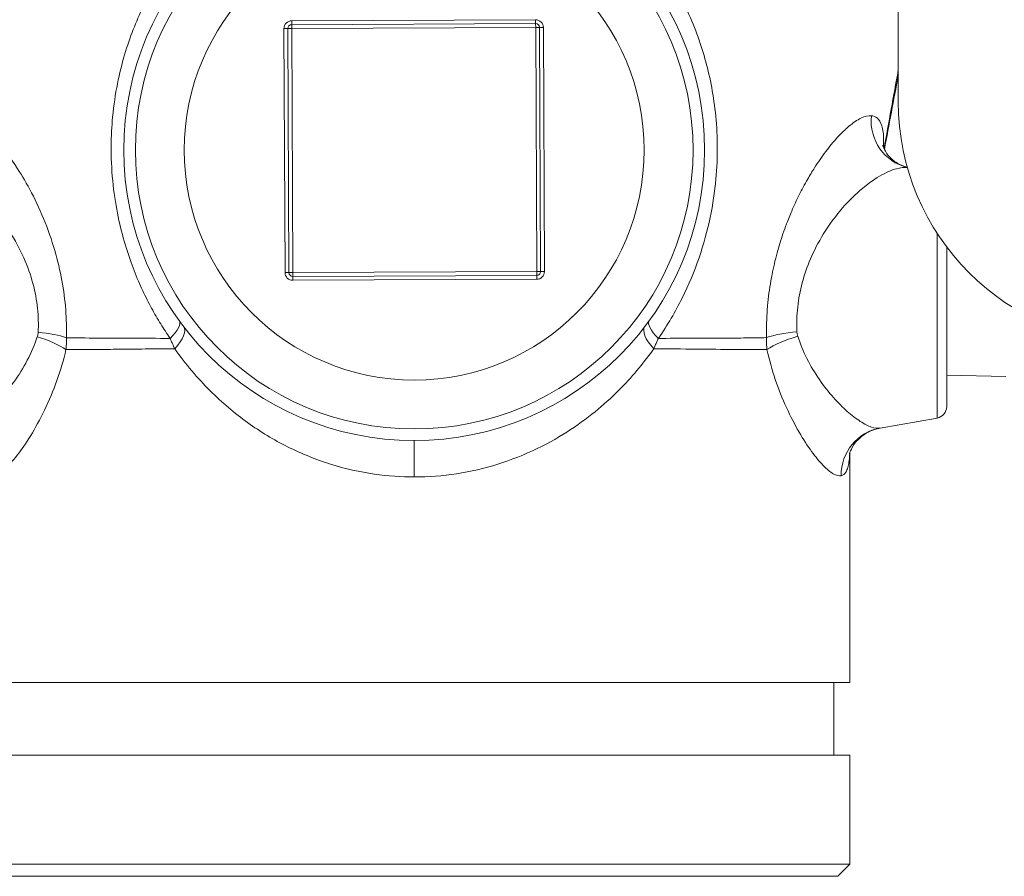
# Model space of a CAD drawing. Units: inches. Extents: x 111 to 414, y 20 to 374.
# Drawn here: x 286 to 291, y 86 to 90 of the extents above; entities that cross this region are included whole.
import ezdxf

# ---------------------------------------------------------------- set-up
doc = ezdxf.new("R2010")
doc.units = ezdxf.units.IN
doc.header["$MEASUREMENT"] = 0

# ---------------------------------------------------------------- blocks, each defined once
blk = doc.blocks.new('04_PRV_BLOCK_2DBACK')
at = {"linetype": 'Continuous', "lineweight": 0, "extrusion": (1.22465e-16, 1, -2.22045e-16)}
for p, q in [((2.5, 4), (2.5, 6.5)), ((-0.6527, 4.3772), (-0.6727, 4.3771)), ((-0.6673, 3.1171), (-0.6727, 4.3771)), ((-0.6527, 4.3772), (-0.6327, 4.3773)), ((-0.6527, 4.3772), (-0.6473, 3.1172)), ((-0.6329, 4.4173), (0.6271, 4.4227)), ((-0.6328, 4.3973), (-0.6329, 4.4173)), ((0.6272, 4.4027), (-0.6328, 4.3973)), ((-0.6328, 4.3973), (-0.6327, 4.3773)), ((0.6273, 4.3827), (-0.6327, 4.3773)), ((-0.6327, 4.3773), (-0.6273, 3.1173)), ((0.6272, 4.4027), (0.6271, 4.4227)), ((0.6272, 4.4027), (0.6273, 4.3827)), ((0.6473, 4.3828), (0.6273, 4.3827)), ((0.6327, 3.1227), (0.6273, 4.3827)), ((0.6473, 4.3828), (0.6673, 4.3829)), ((0.6527, 3.1228), (0.6473, 4.3828)), ((0.6673, 4.3829), (0.6727, 3.1229)), ((2.7004, 2.3663), (2.7004, 3.3211)), ((2.75, 2.4253), (2.75, 3.25)), ((-0.6473, 3.1172), (-0.6673, 3.1171)), ((-0.6473, 3.1172), (-0.6273, 3.1173)), ((-0.6273, 3.1173), (0.6327, 3.1227)), ((-0.6272, 3.0973), (-0.6273, 3.1173)), ((-0.6272, 3.0973), (0.6328, 3.1027)), ((0.6527, 3.1228), (0.6327, 3.1227)), ((0.6328, 3.1027), (0.6327, 3.1227)), ((0.6328, 3.1027), (0.6329, 3.0827)), ((0.6527, 3.1228), (0.6727, 3.1229)), ((-0.6272, 3.0973), (-0.6271, 3.0773)), ((0.6329, 3.0827), (-0.6271, 3.0773)), ((2.75, 2.588), (3.055, 2.58)), ((2.7004, 2.3663), (2.4061, 2.3144)), ((2.25, 1), (2.25, 2.1874)), ((2.25, 1), (-2.25, 1)), ((2.167, 0.625), (2.167, 1)), ((-2.25, 0.625), (0, 0.625)), ((0, 0.625), (2.25, 0.625)), ((2.25, 0.0625), (2.25, 0.625)), ((-2.25, 0.0625), (0, 0.0625)), ((0, 0.0625), (2.25, 0.0625)), ((2.1875, 0), (2.25, 0.0625)), ((-2.1875, 0), (0, 0)), ((0, 0), (2.1875, 0))]:
    blk.add_line(p, q, dxfattribs=at)
at = {"linetype": 'Continuous', "lineweight": 0, "extrusion": (-2.71926e-32, -2.22045e-16, -1)}
for radius in [1.5, 1.4403, 1.1875]:
    blk.add_circle((0, 3.75), radius, dxfattribs=at)
for centre, radius, start, end in [((0.6327, 4.3773), 0.04, 359.7534, 89.7534), ((0.6327, 4.3773), 0.02, 359.7534, 89.7534), ((-0.6273, 4.3827), 0.04, 89.7534, 179.7534), ((-0.6273, 4.3827), 0.02, 89.7534, 179.7534), ((-3.75, 4), 1.25, 180, 0), ((0.6273, 3.1173), 0.04, 269.7534, 359.7534), ((0.6273, 3.1173), 0.02, 269.7534, 359.7534), ((-0.6327, 3.1227), 0.02, 179.7534, 269.7534), ((-0.6327, 3.1227), 0.04, 179.7534, 269.7534), ((-2.69, 2.4253), 0.06, 180, 260)]:
    blk.add_arc(centre, radius, start, end, dxfattribs=at)
at = {"linetype": 'Continuous', "lineweight": 0}
for centre, major_axis, ratio, start_param, end_param in [((2.601, 3.9051), (-0.0434, -0.2462), 0.963224, -1.490818, -0.045505), ((-1.3653, 2.7574), (0.1521, 0.1105), 0.27976, -1.032283, 0), ((-1.9941, 2.7504), (-0.2498, 0.0098), 0.247306, -2.47421, -1.770717), ((-1.3404, 2.724), (0.1493, 0.1143), 0.371443, -1.118996, 0), ((-2.3663, 2.7051), (0.4086, 0.0492), 0.000009, 0.000007, 0.000086), ((-1.9986, 2.7198), (-0.2424, 0.0611), 0.309155, -2.457824, -1.708489)]:
    blk.add_ellipse(centre, major_axis=major_axis, ratio=ratio, start_param=start_param, end_param=end_param, dxfattribs=at)
at = {"linetype": 'Continuous', "lineweight": 0, "extrusion": (-2.46519e-32, -2.22045e-16, -1)}
for centre, major_axis, ratio, start_param, end_param in [((1.3653, 2.7574), (-0.1521, 0.1105), 0.279722, -1.032294, 0), ((2.3704, 2.7728), (-0.3943, 0.1065), 0.000003, 0.000004, 0.000046)]:
    blk.add_ellipse(centre, major_axis=major_axis, ratio=ratio, start_param=start_param, end_param=end_param, dxfattribs=at)
at = {"linetype": 'Continuous', "lineweight": 0, "extrusion": (-4.93038e-32, -2.22045e-16, -1)}
blk.add_ellipse((1.3404, 2.7241), major_axis=(-0.1493, 0.1143), ratio=0.37144, start_param=-1.118976, end_param=0, dxfattribs=at)
at = {"linetype": 'Continuous', "lineweight": 0, "extrusion": (-2.61926e-32, -2.22045e-16, -1)}
blk.add_ellipse((2.02, 2.7505), major_axis=(0.2498, 0.0096), ratio=0.253812, start_param=-2.490889, end_param=-1.735738, dxfattribs=at)
at = {"linetype": 'Continuous', "lineweight": 0, "extrusion": (3.08149e-32, -2.22045e-16, -1)}
blk.add_ellipse((2.0243, 2.7196), major_axis=(0.243, 0.0589), ratio=0.309129, start_param=-2.476653, end_param=-1.675145, dxfattribs=at)
at = {"linetype": 'Continuous', "lineweight": 0, "extrusion": (4.31408e-32, -2.22045e-16, -1)}
blk.add_ellipse((2.4495, 2.0682), major_axis=(-0.0434, 0.2462), ratio=0.979187, start_param=-1.399825, end_param=0, dxfattribs=at)
at = {"linetype": 'Continuous', "lineweight": 0, "extrusion": (-2.71926e-32, -2.22045e-16, -1)}
blk.add_ellipse((0, 2.062), major_axis=(0, 0.188), ratio=0, start_param=-1.570796, end_param=0, dxfattribs=at)
at = {"linetype": 'Continuous', "lineweight": 0}
for points, knots in [([(-1.4025, 4.4849), (-1.4192, 4.4498), (-1.4357, 4.4121), (-1.4514, 4.3717), (-1.4671, 4.3312), (-1.4821, 4.288), (-1.4958, 4.2416), (-1.5095, 4.1952), (-1.522, 4.1456), (-1.5326, 4.0923), (-1.5432, 4.0389), (-1.552, 3.9818), (-1.5577, 3.9206), (-1.5622, 3.8725), (-1.5648, 3.8218), (-1.5652, 3.7715), (-1.5653, 3.7579), (-1.5653, 3.7443), (-1.5651, 3.7308), (-1.5641, 3.6673), (-1.5595, 3.6055), (-1.5524, 3.5477), (-1.5454, 3.4899), (-1.5358, 3.436), (-1.5248, 3.386), (-1.5139, 3.336), (-1.5015, 3.2898), (-1.4882, 3.2469), (-1.475, 3.204), (-1.461, 3.1643), (-1.4466, 3.1273), (-1.4321, 3.0903), (-1.4173, 3.056), (-1.4022, 3.0238), (-1.3872, 2.9916), (-1.3719, 2.9615), (-1.3564, 2.9331), (-1.341, 2.9046), (-1.3254, 2.8777), (-1.3094, 2.8519), (-1.2935, 2.8261), (-1.2772, 2.8013), (-1.2608, 2.7776)], [0, 0, 0, 0, 0.076923, 0.076923, 0.076923, 0.153846, 0.153846, 0.153846, 0.230769, 0.230769, 0.230769, 0.307692, 0.307692, 0.307692, 0.368233, 0.368233, 0.368233, 0.384615, 0.384615, 0.384615, 0.461538, 0.461538, 0.461538, 0.538462, 0.538462, 0.538462, 0.615385, 0.615385, 0.615385, 0.692308, 0.692308, 0.692308, 0.769231, 0.769231, 0.769231, 0.846154, 0.846154, 0.846154, 0.923077, 0.923077, 0.923077, 1, 1, 1, 1]), ([(1.2608, 2.7776), (1.3086, 2.8466), (1.3492, 2.9162), (1.3838, 2.9856), (1.4184, 3.0549), (1.447, 3.1241), (1.4709, 3.1935), (1.4947, 3.263), (1.5137, 3.3328), (1.5281, 3.4009), (1.5424, 3.469), (1.552, 3.5354), (1.5579, 3.5988), (1.5635, 3.6591), (1.5657, 3.7166), (1.5653, 3.7715), (1.5652, 3.7744), (1.5652, 3.7774), (1.5652, 3.7803), (1.5645, 3.8378), (1.5609, 3.8924), (1.5553, 3.9442), (1.5497, 3.9959), (1.542, 4.0447), (1.533, 4.0906), (1.5239, 4.1364), (1.5135, 4.1794), (1.5015, 4.2217), (1.4896, 4.264), (1.4761, 4.3057), (1.4599, 4.3494), (1.4436, 4.393), (1.4246, 4.4385), (1.4025, 4.4849)], [0, 0, 0, 0, 0.1, 0.1, 0.1, 0.2, 0.2, 0.2, 0.3, 0.3, 0.3, 0.4, 0.4, 0.4, 0.494923, 0.494923, 0.494923, 0.5, 0.5, 0.5, 0.6, 0.6, 0.6, 0.7, 0.7, 0.7, 0.8, 0.8, 0.8, 0.9, 0.9, 0.9, 1, 1, 1, 1]), ([(-1.7964, 2.781), (-1.7952, 2.8282), (-1.7963, 2.8765), (-1.8001, 2.9258), (-1.8039, 2.9751), (-1.8104, 3.0254), (-1.8196, 3.0762), (-1.8288, 3.127), (-1.8407, 3.1784), (-1.8565, 3.2321), (-1.8723, 3.2859), (-1.8919, 3.342), (-1.914, 3.3957), (-1.9361, 3.4493), (-1.9607, 3.5006), (-1.9852, 3.5464), (-2.0097, 3.5921), (-2.0342, 3.6322), (-2.0572, 3.6671), (-2.0575, 3.6676), (-2.0578, 3.668), (-2.0582, 3.6685), (-2.0809, 3.7028), (-2.1023, 3.7319), (-2.1224, 3.7572), (-2.1428, 3.783), (-2.1619, 3.8048), (-2.1798, 3.8237), (-2.1966, 3.8413), (-2.2123, 3.8563), (-2.2269, 3.8689), (-2.2279, 3.8698), (-2.2289, 3.8707), (-2.23, 3.8716), (-2.2454, 3.8848), (-2.2597, 3.8955), (-2.2727, 3.9041), (-2.2858, 3.9126), (-2.2977, 3.919), (-2.3085, 3.9237), (-2.3193, 3.9284), (-2.3291, 3.9314), (-2.3379, 3.933), (-2.3468, 3.9346), (-2.3547, 3.9349), (-2.3618, 3.934)], [0, 0, 0, 0, 0.076923, 0.076923, 0.076923, 0.153846, 0.153846, 0.153846, 0.230769, 0.230769, 0.230769, 0.307692, 0.307692, 0.307692, 0.384615, 0.384615, 0.384615, 0.461538, 0.461538, 0.461538, 0.462596, 0.462596, 0.462596, 0.538462, 0.538462, 0.538462, 0.615385, 0.615385, 0.615385, 0.687242, 0.687242, 0.687242, 0.692308, 0.692308, 0.692308, 0.769231, 0.769231, 0.769231, 0.846154, 0.846154, 0.846154, 0.923077, 0.923077, 0.923077, 1, 1, 1, 1]), ([(2.3611, 3.9271), (2.3457, 3.9285), (2.3276, 3.9243), (2.3067, 3.9142), (2.3044, 3.913), (2.302, 3.9118), (2.2997, 3.9105), (2.2806, 3.9003), (2.2594, 3.8853), (2.2364, 3.8651), (2.2307, 3.8601), (2.2249, 3.8548), (2.219, 3.8491), (2.1981, 3.8292), (2.1761, 3.8054), (2.1537, 3.7782), (2.1442, 3.7666), (2.1346, 3.7544), (2.125, 3.7417), (2.1057, 3.7161), (2.0865, 3.6883), (2.0678, 3.659), (2.0553, 3.6394), (2.043, 3.6191), (2.0311, 3.5983), (2.0163, 3.5723), (2.002, 3.5455), (1.9884, 3.5183), (1.9748, 3.491), (1.9619, 3.4632), (1.9499, 3.4352), (1.9403, 3.4129), (1.9312, 3.3905), (1.9228, 3.3682), (1.91, 3.3345), (1.8985, 3.301), (1.8884, 3.2679), (1.8833, 3.2515), (1.8786, 3.2353), (1.8742, 3.2191), (1.8639, 3.1815), (1.8552, 3.1447), (1.848, 3.1077), (1.8459, 3.097), (1.8439, 3.0862), (1.842, 3.0754), (1.8346, 3.0329), (1.8288, 2.9898), (1.825, 2.9462), (1.8245, 2.9407), (1.8241, 2.9352), (1.8236, 2.9297), (1.8199, 2.8806), (1.8185, 2.831), (1.8198, 2.7813)], [0, 0, 0, 0, 0.1, 0.1, 0.1, 0.111134, 0.111134, 0.111134, 0.2, 0.2, 0.2, 0.222039, 0.222039, 0.222039, 0.3, 0.3, 0.3, 0.333266, 0.333266, 0.333266, 0.4, 0.4, 0.4, 0.444525, 0.444525, 0.444525, 0.5, 0.5, 0.5, 0.555615, 0.555615, 0.555615, 0.6, 0.6, 0.6, 0.66687, 0.66687, 0.66687, 0.7, 0.7, 0.7, 0.777485, 0.777485, 0.777485, 0.8, 0.8, 0.8, 0.888809, 0.888809, 0.888809, 0.9, 0.9, 0.9, 1, 1, 1, 1]), ([(2.4233, 3.7637), (2.4242, 3.7779), (2.4246, 3.7912), (2.4244, 3.8038), (2.4241, 3.8318), (2.421, 3.8561), (2.4153, 3.8747), (2.4096, 3.8933), (2.4013, 3.9062), (2.3918, 3.9144), (2.3824, 3.9227), (2.372, 3.9262), (2.3611, 3.9271)], [0.1374198, 0.1374198, 0.1374198, 0.1374198, 0.25, 0.25, 0.25, 0.5, 0.5, 0.5, 0.75, 0.75, 0.75, 1, 1, 1, 1]), ([(2.4197, 3.7757), (2.4197, 3.7757), (2.4206, 3.7701), (2.4287, 3.7508), (2.4359, 3.7374), (2.459, 3.7088), (2.476, 3.6936), (2.5115, 3.6725), (2.5295, 3.6654), (2.5468, 3.6612)], [0.2503838, 0.2503838, 0.2503838, 0.2503838, 0.3515499, 0.3515499, 0.4492246, 0.4492246, 0.5570431, 0.5570431, 0.6473794, 0.6473794, 0.6473794, 0.6473794]), ([(-1.9422, 2.8091), (-1.9401, 2.8489), (-1.9411, 2.8905), (-1.9455, 2.9327), (-1.95, 2.9749), (-1.958, 3.0179), (-1.9695, 3.0612), (-1.9811, 3.1046), (-1.9962, 3.1484), (-2.0165, 3.1938), (-2.0367, 3.2392), (-2.062, 3.2861), (-2.0894, 3.3289), (-2.1169, 3.3718), (-2.1466, 3.4107), (-2.1749, 3.4438), (-2.2033, 3.4769), (-2.2305, 3.5043), (-2.2559, 3.5276), (-2.2813, 3.5509), (-2.305, 3.57), (-2.3272, 3.5861), (-2.3495, 3.6023), (-2.3702, 3.6155), (-2.3894, 3.6262), (-2.4085, 3.6369), (-2.4261, 3.6452), (-2.4421, 3.6516), (-2.4582, 3.658), (-2.4727, 3.6624), (-2.4858, 3.6653), (-2.499, 3.6683), (-2.5107, 3.6697), (-2.5213, 3.67), (-2.5319, 3.6703), (-2.5413, 3.6694), (-2.5496, 3.6676)], [0, 0, 0, 0, 0.083333, 0.083333, 0.083333, 0.166667, 0.166667, 0.166667, 0.25, 0.25, 0.25, 0.333333, 0.333333, 0.333333, 0.416667, 0.416667, 0.416667, 0.5, 0.5, 0.5, 0.583333, 0.583333, 0.583333, 0.666667, 0.666667, 0.666667, 0.75, 0.75, 0.75, 0.833333, 0.833333, 0.833333, 0.916667, 0.916667, 0.916667, 1, 1, 1, 1]), ([(2.5471, 3.6602), (2.5308, 3.6614), (2.512, 3.6593), (2.4909, 3.6536), (2.465, 3.6465), (2.4356, 3.6338), (2.4034, 3.6149), (2.3713, 3.5961), (2.3364, 3.5709), (2.3017, 3.5407), (2.2669, 3.5104), (2.2323, 3.475), (2.2002, 3.4368), (2.1681, 3.3985), (2.1385, 3.3573), (2.1127, 3.3152), (2.0868, 3.273), (2.0647, 3.2298), (2.0467, 3.1879), (2.0287, 3.1461), (2.0149, 3.1057), (2.004, 3.0646), (1.9931, 3.0236), (1.9851, 2.9819), (1.9804, 2.9395), (1.9758, 2.8971), (1.9744, 2.854), (1.9766, 2.8114)], [0.0202389, 0.0202389, 0.0202389, 0.0202389, 0.1111111, 0.1111111, 0.1111111, 0.2222222, 0.2222222, 0.2222222, 0.3333333, 0.3333333, 0.3333333, 0.4444444, 0.4444444, 0.4444444, 0.5555556, 0.5555556, 0.5555556, 0.6666667, 0.6666667, 0.6666667, 0.7777778, 0.7777778, 0.7777778, 0.8888889, 0.8888889, 0.8888889, 1, 1, 1, 1]), ([(-1.9466, 2.7857), (-1.9458, 2.7883), (-1.945, 2.7909), (-1.9444, 2.7935), (-1.9438, 2.7961), (-1.9433, 2.7987), (-1.9429, 2.8013), (-1.9425, 2.8039), (-1.9423, 2.8065), (-1.9422, 2.8091)], [0, 0, 0, 0, 0.333333, 0.333333, 0.333333, 0.666667, 0.666667, 0.666667, 1, 1, 1, 1]), ([(1.9766, 2.8114), (1.9767, 2.8089), (1.977, 2.8063), (1.9773, 2.8037), (1.9777, 2.8012), (1.9782, 2.7986), (1.9788, 2.796), (1.9794, 2.7934), (1.9801, 2.7908), (1.9809, 2.7882)], [0, 0, 0, 0, 0.333333, 0.333333, 0.333333, 0.666667, 0.666667, 0.666667, 1, 1, 1, 1]), ([(-2.3975, 2.3001), (-2.3855, 2.2975), (-2.371, 2.2986), (-2.3543, 2.3034), (-2.3375, 2.3082), (-2.3185, 2.3167), (-2.297, 2.3294), (-2.2756, 2.3421), (-2.2517, 2.359), (-2.2267, 2.3797), (-2.2018, 2.4005), (-2.1757, 2.4248), (-2.1491, 2.4533), (-2.1224, 2.4817), (-2.0951, 2.5143), (-2.0693, 2.5501), (-2.0435, 2.5859), (-2.0191, 2.6249), (-1.9982, 2.6647), (-1.9773, 2.7045), (-1.9601, 2.745), (-1.9466, 2.7857)], [0, 0, 0, 0, 0.142857, 0.142857, 0.142857, 0.285714, 0.285714, 0.285714, 0.428571, 0.428571, 0.428571, 0.571429, 0.571429, 0.571429, 0.714286, 0.714286, 0.714286, 0.857143, 0.857143, 0.857143, 1, 1, 1, 1]), ([(-1.7987, 2.7198), (-1.798, 2.7266), (-1.7974, 2.7335), (-1.797, 2.7403), (-1.7965, 2.7471), (-1.7963, 2.7539), (-1.7962, 2.7607), (-1.7961, 2.7674), (-1.7962, 2.7742), (-1.7964, 2.781)], [0, 0, 0, 0, 0.333333, 0.333333, 0.333333, 0.666667, 0.666667, 0.666667, 1, 1, 1, 1]), ([(-1.7964, 2.781), (-1.7467, 2.7803), (-1.6933, 2.7794), (-1.6366, 2.7788), (-1.6224, 2.7786), (-1.6081, 2.7785), (-1.5935, 2.7784), (-1.5497, 2.7781), (-1.504, 2.7779), (-1.4568, 2.7779), (-1.394, 2.7778), (-1.3285, 2.7779), (-1.2608, 2.7776)], [0, 0, 0, 0, 0.333333, 0.333333, 0.333333, 0.416343, 0.416343, 0.416343, 0.666667, 0.666667, 0.666667, 1, 1, 1, 1]), ([(1.2608, 2.7776), (1.315, 2.7779), (1.3676, 2.7778), (1.4185, 2.7778), (1.4694, 2.7779), (1.5185, 2.7779), (1.5657, 2.7782), (1.5751, 2.7783), (1.5844, 2.7784), (1.5935, 2.7785), (1.6307, 2.7788), (1.6665, 2.7792), (1.7005, 2.7796), (1.743, 2.7802), (1.7826, 2.7808), (1.8198, 2.7813)], [0, 0, 0, 0, 0.25, 0.25, 0.25, 0.5, 0.5, 0.5, 0.549502, 0.549502, 0.549502, 0.75, 0.75, 0.75, 1, 1, 1, 1]), ([(1.8198, 2.7813), (1.8195, 2.7745), (1.8194, 2.7677), (1.8195, 2.7609), (1.8195, 2.7541), (1.8198, 2.7472), (1.8202, 2.7403), (1.8206, 2.7334), (1.8212, 2.7265), (1.8219, 2.7196)], [0, 0, 0, 0, 0.333333, 0.333333, 0.333333, 0.666667, 0.666667, 0.666667, 1, 1, 1, 1]), ([(1.9809, 2.7882), (1.9935, 2.7491), (2.0095, 2.7105), (2.0284, 2.673), (2.0473, 2.6354), (2.0692, 2.5988), (2.0927, 2.5648), (2.1162, 2.5308), (2.1412, 2.4993), (2.1655, 2.4719), (2.1899, 2.4445), (2.2136, 2.421), (2.2367, 2.4006), (2.2599, 2.3801), (2.2824, 2.3628), (2.3035, 2.3492), (2.3246, 2.3355), (2.3442, 2.3256), (2.3615, 2.3198), (2.3787, 2.314), (2.3936, 2.3122), (2.4061, 2.3144)], [0, 0, 0, 0, 0.142857, 0.142857, 0.142857, 0.285714, 0.285714, 0.285714, 0.428571, 0.428571, 0.428571, 0.571429, 0.571429, 0.571429, 0.714286, 0.714286, 0.714286, 0.857143, 0.857143, 0.857143, 1, 1, 1, 1]), ([(-2.2045, 2.0555), (-2.1936, 2.053), (-2.1807, 2.0555), (-2.1656, 2.0632), (-2.1506, 2.0708), (-2.1334, 2.0836), (-2.1141, 2.1021), (-2.0948, 2.1205), (-2.0733, 2.1447), (-2.0508, 2.1737), (-2.0283, 2.2027), (-2.0049, 2.2366), (-1.9809, 2.2757), (-1.957, 2.3147), (-1.9324, 2.359), (-1.9092, 2.4072), (-1.8859, 2.4554), (-1.8639, 2.5077), (-1.8452, 2.5602), (-1.8264, 2.6128), (-1.811, 2.6656), (-1.7987, 2.7198)], [0, 0, 0, 0, 0.142857, 0.142857, 0.142857, 0.285714, 0.285714, 0.285714, 0.428571, 0.428571, 0.428571, 0.571429, 0.571429, 0.571429, 0.714286, 0.714286, 0.714286, 0.857143, 0.857143, 0.857143, 1, 1, 1, 1]), ([(-1.7987, 2.7198), (-1.747, 2.7202), (-1.6913, 2.7201), (-1.6318, 2.7204), (-1.6114, 2.7205), (-1.5906, 2.7207), (-1.5693, 2.7209), (-1.5286, 2.7212), (-1.4865, 2.7217), (-1.4431, 2.7222), (-1.3953, 2.7228), (-1.346, 2.7234), (-1.2954, 2.7237), (-1.2761, 2.7239), (-1.2567, 2.724), (-1.237, 2.724)], [0, 0, 0, 0, 0.333333, 0.333333, 0.333333, 0.447716, 0.447716, 0.447716, 0.666667, 0.666667, 0.666667, 0.908108, 0.908108, 0.908108, 1, 1, 1, 1]), ([(-1.237, 2.724), (-1.1798, 2.643), (-1.1188, 2.5717), (-1.0555, 2.5086), (-0.9923, 2.4454), (-0.9269, 2.3906), (-0.8602, 2.3426), (-0.7934, 2.2947), (-0.7255, 2.2537), (-0.654, 2.218), (-0.5826, 2.1823), (-0.5077, 2.1519), (-0.432, 2.1282), (-0.3562, 2.1045), (-0.2796, 2.0876), (-0.207, 2.077), (-0.1344, 2.0663), (-0.0658, 2.062), (0, 2.062)], [0, 0, 0, 0, 0.166667, 0.166667, 0.166667, 0.333333, 0.333333, 0.333333, 0.5, 0.5, 0.5, 0.666667, 0.666667, 0.666667, 0.833333, 0.833333, 0.833333, 1, 1, 1, 1]), ([(0, 2.062), (0.074, 2.062), (0.1473, 2.0678), (0.2192, 2.0788), (0.2911, 2.0898), (0.3616, 2.1061), (0.4316, 2.1281), (0.5016, 2.1501), (0.5711, 2.1778), (0.6345, 2.2084), (0.698, 2.2389), (0.7555, 2.2723), (0.8079, 2.3067), (0.8603, 2.3412), (0.9075, 2.3767), (0.9504, 2.4125), (0.9932, 2.4483), (1.0317, 2.4842), (1.0666, 2.5197), (1.1015, 2.5552), (1.1327, 2.5902), (1.1609, 2.6244), (1.1891, 2.6586), (1.2144, 2.6919), (1.2371, 2.7241)], [0, 0, 0, 0, 0.125, 0.125, 0.125, 0.25, 0.25, 0.25, 0.375, 0.375, 0.375, 0.5, 0.5, 0.5, 0.625, 0.625, 0.625, 0.75, 0.75, 0.75, 0.875, 0.875, 0.875, 1, 1, 1, 1]), ([(1.2371, 2.7241), (1.3131, 2.7238), (1.3859, 2.7228), (1.4557, 2.722), (1.5254, 2.7213), (1.592, 2.7208), (1.6533, 2.7205), (1.7145, 2.7201), (1.7706, 2.72), (1.8219, 2.7196)], [0, 0, 0, 0, 0.333333, 0.333333, 0.333333, 0.666667, 0.666667, 0.666667, 1, 1, 1, 1]), ([(1.8219, 2.7196), (1.8334, 2.6671), (1.8476, 2.6161), (1.8646, 2.5659), (1.8816, 2.5157), (1.9014, 2.4663), (1.9225, 2.4202), (1.9436, 2.374), (1.9662, 2.3311), (1.9881, 2.2934), (2.01, 2.2556), (2.0313, 2.223), (2.0521, 2.1943), (2.073, 2.1657), (2.0933, 2.1411), (2.1123, 2.1215), (2.1312, 2.1019), (2.1489, 2.0873), (2.1644, 2.0783), (2.1799, 2.0693), (2.1932, 2.0659), (2.2045, 2.0682)], [0, 0, 0, 0, 0.142857, 0.142857, 0.142857, 0.285714, 0.285714, 0.285714, 0.428571, 0.428571, 0.428571, 0.571429, 0.571429, 0.571429, 0.714286, 0.714286, 0.714286, 0.857143, 0.857143, 0.857143, 1, 1, 1, 1]), ([(2.4061, 2.3144), (2.3779, 2.3094), (2.3489, 2.2978), (2.3021, 2.2664), (2.2834, 2.2468), (2.2598, 2.2127), (2.2535, 2.1979), (2.2484, 2.1827), (2.2478, 2.1794), (2.2478, 2.1794)], [0, 0, 0, 0, 0.1175165, 0.1175165, 0.2281773, 0.2281773, 0.3279744, 0.3279744, 0.4039387, 0.4039387, 0.4039387, 0.4039387]), ([(2.2045, 2.0682), (2.2098, 2.0692), (2.2146, 2.0715), (2.2189, 2.0749), (2.2232, 2.0784), (2.227, 2.0831), (2.2304, 2.089), (2.2338, 2.095), (2.2367, 2.1023), (2.2391, 2.1107), (2.2416, 2.1191), (2.2436, 2.1286), (2.2451, 2.1392), (2.2467, 2.1499), (2.2479, 2.1616), (2.2487, 2.1746), (2.2489, 2.1779), (2.249, 2.1813), (2.2492, 2.1848)], [0, 0, 0, 0, 0.0909091, 0.0909091, 0.0909091, 0.1818182, 0.1818182, 0.1818182, 0.2727273, 0.2727273, 0.2727273, 0.3636364, 0.3636364, 0.3636364, 0.4545455, 0.4545455, 0.4545455, 0.4773788, 0.4773788, 0.4773788, 0.4773788])]:
    blk.add_open_spline(points, degree=3, knots=knots, dxfattribs=at)
for points in [[(-1.4598, 4.3496), (-1.4598, 4.3496), (-1.4598, 4.3496), (-1.4598, 4.3496)], [(-1.5061, 4.2051), (-1.5061, 4.2051), (-1.5061, 4.2051), (-1.5061, 4.2051)], [(1.5061, 4.2051), (1.5061, 4.2051), (1.5061, 4.2051), (1.5061, 4.2051)], [(2.5, 4.1621), (2.4755, 4.0287), (2.451, 3.8932), (2.4265, 3.7561)], [(2.5, 4.1336), (2.4762, 4.0104), (2.4523, 3.8828), (2.4283, 3.7525)], [(2.3372, 3.9252), (2.3372, 3.9252), (2.3372, 3.9252), (2.3372, 3.9252)], [(2.4212, 3.7364), (2.4212, 3.7364), (2.4212, 3.7364), (2.4212, 3.7364)], [(1.3424, 2.9078), (1.3424, 2.9078), (1.3424, 2.9078), (1.3424, 2.9078)], [(-1.9411, 2.8522), (-1.9411, 2.8522), (-1.9411, 2.8522), (-1.9411, 2.8522)], [(-1.9411, 2.8499), (-1.9411, 2.8499), (-1.9411, 2.8499), (-1.9411, 2.8499)], [(-1.797, 2.8726), (-1.7971, 2.8726), (-1.7971, 2.8726), (-1.7971, 2.8726)], [(1.8203, 2.8703), (1.8203, 2.8703), (1.8203, 2.8703), (1.8203, 2.8703)], [(-1.2608, 2.7776), (-1.2581, 2.7716), (-1.2528, 2.7597), (-1.2449, 2.7419), (-1.2397, 2.73), (-1.237, 2.724)], [(1.2371, 2.7241), (1.2397, 2.73), (1.245, 2.7419), (1.2529, 2.7598), (1.2582, 2.7717), (1.2608, 2.7776)], [(1.8268, 2.6981), (1.8268, 2.6981), (1.8268, 2.6981), (1.8268, 2.6981)], [(-1.2047, 2.6798), (-1.2047, 2.6798), (-1.2047, 2.6798), (-1.2047, 2.6798)], [(1.2047, 2.6797), (1.2047, 2.6797), (1.2047, 2.6797), (1.2047, 2.6797)]]:
    blk.add_open_spline(points, degree=3, dxfattribs=at)

msp = doc.modelspace()

# ---------------------------------------------------------------- block references
msp.add_blockref('04_PRV_BLOCK_2DBACK', (287.9963, 85.7997))

doc.saveas('drawing.dxf')
